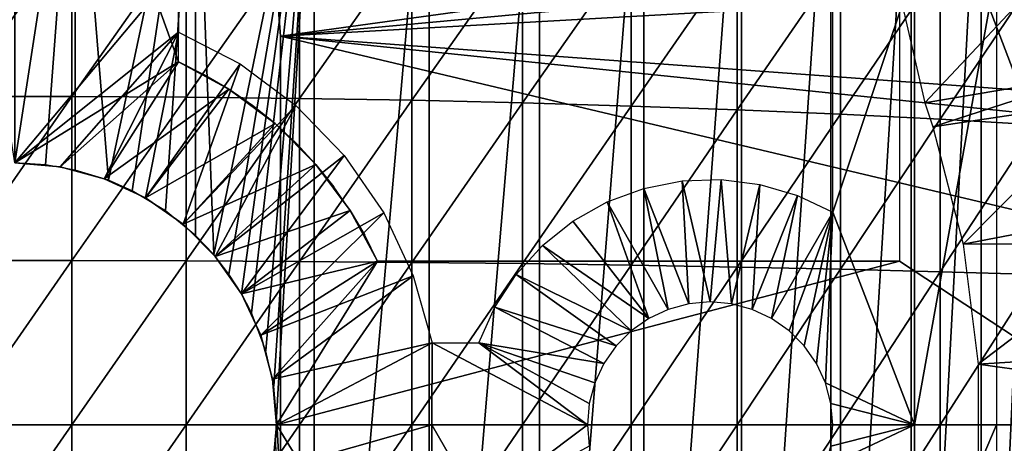
# Model space of a CAD drawing. Extents: x 0 to 508, y 0 to 1169.
# Drawn here: x 429 to 441, y 94 to 99 of the extents above; entities that cross this region are included whole.
import ezdxf

# ---------------------------------------------------------------- set-up
doc = ezdxf.new("R2010")
doc.units = 0
doc.header["$MEASUREMENT"] = 0
doc.layers.get('0').update_dxf_attribs({"linetype": 'CONTINUOUS'})

msp = doc.modelspace()

# ---------------------------------------------------------------- linework, layer by layer
for points in [[(431.000305, 101.980003, 69.109467), (429.000305, 103.979897, 69.109467), (431.000305, 98.434929, 69.109467)], [(431.000305, 98.434929, 69.109467), (429.000305, 103.979897, 69.109467), (429.000305, 97.199921, 69.109467)], [(429.740112, 102, 57.129028), (429.000305, 97.199921, 57.10947), (428.260498, 102, 57.129028)], [(429.373993, 97.178101, 57.114449), (429.000305, 97.199921, 57.10947), (429.740112, 102, 57.129028)], [(429.740112, 102, 57.129028), (429.740112, 97.113251, 57.129028), (429.373993, 97.178101, 57.114449)], [(431.211487, 102, 57.285191), (430.146606, 96.98761, 57.156471), (429.740112, 102, 57.129028)], [(429.740112, 102, 57.129028), (430.146606, 96.98761, 57.156471), (429.740112, 97.113251, 57.129028)], [(431.211487, 102, 57.285191), (430.436798, 96.859459, 57.183361), (430.146606, 96.98761, 57.156471)], [(430.843506, 96.615791, 57.231331), (430.436798, 96.859459, 57.183361), (431.211487, 102, 57.285191)], [(431.211487, 102, 57.285191), (431.211487, 96.313118, 57.285191), (430.843506, 96.615791, 57.231331)], [(432.658203, 102, 57.59576), (431.431885, 96.080177, 57.32225), (431.211487, 102, 57.285191)], [(431.211487, 102, 57.285191), (431.431885, 96.080177, 57.32225), (431.211487, 96.313118, 57.285191)], [(432.658203, 102, 57.59576), (431.617004, 95.841881, 57.356178), (431.431885, 96.080177, 57.32225)], [(431.770508, 95.601799, 57.38628), (431.617004, 95.841881, 57.356178), (432.658203, 102, 57.59576)], [(432.658203, 102, 57.59576), (431.893799, 95.3666, 57.411739), (431.770508, 95.601799, 57.38628)], [(432.658203, 102, 57.59576), (432.070587, 94.901917, 57.450279), (431.893799, 95.3666, 57.411739)], [(432.165192, 94.472771, 57.471889), (432.070587, 94.901917, 57.450279), (432.658203, 102, 57.59576)], [(432.658203, 102, 57.59576), (432.199005, 94.092613, 57.479771), (432.165192, 94.472771, 57.471889)], [(432.658203, 102, 57.59576), (432.658203, 85.999969, 57.59576), (432.199005, 94.092613, 57.479771)], [(434.063995, 102, 58.057281), (434.063995, 85.999969, 58.057281), (432.658203, 85.999969, 57.59576)], [(434.063995, 102, 58.057281), (432.658203, 85.999969, 57.59576), (432.658203, 102, 57.59576)], [(435.413208, 102, 58.6646), (435.413208, 85.999969, 58.6646), (434.063995, 85.999969, 58.057281)], [(435.413208, 102, 58.6646), (434.063995, 85.999969, 58.057281), (434.063995, 102, 58.057281)], [(436.690796, 102, 59.410919), (436.690796, 85.999969, 59.410919), (435.413208, 85.999969, 58.6646)], [(436.690796, 102, 59.410919), (435.413208, 85.999969, 58.6646), (435.413208, 102, 58.6646)], [(437.882507, 102, 60.28791), (437.882507, 85.999969, 60.28791), (436.690796, 85.999969, 59.410919)], [(437.882507, 102, 60.28791), (436.690796, 85.999969, 59.410919), (436.690796, 102, 59.410919)], [(438.975006, 102, 61.285782), (438.975006, 85.999969, 61.285782), (437.882507, 85.999969, 60.28791)], [(438.975006, 102, 61.285782), (437.882507, 85.999969, 60.28791), (437.882507, 102, 60.28791)], [(439.956085, 102, 62.393379), (439.956085, 85.999969, 62.393379), (438.975006, 85.999969, 61.285782)], [(439.956085, 102, 62.393379), (438.975006, 85.999969, 61.285782), (438.975006, 102, 61.285782)], [(439.816986, 95.999962, 69.109467), (442.856689, 93.999977, 69.109467), (439.816986, 101.980003, 69.109467)], [(439.816986, 101.980003, 69.109467), (442.856689, 93.999977, 69.109467), (442.856689, 101.592102, 69.109467)], [(440.814789, 102, 63.598331), (440.814789, 85.999969, 63.598331), (439.956085, 85.999969, 62.393379)], [(440.814789, 102, 63.598331), (439.956085, 85.999969, 62.393379), (439.956085, 102, 62.393379)], [(441.541595, 102, 64.887192), (441.541595, 85.999969, 64.887192), (440.814789, 85.999969, 63.598331)], [(441.541595, 102, 64.887192), (440.814789, 85.999969, 63.598331), (440.814789, 102, 63.598331)], [(432.205994, 99.284889, 0.052415), (445.235504, 100.539101, 0.052415), (432.250305, 98.75, 0.052415)], [(445.235504, 100.539101, 0.052415), (445.368408, 99.95842, 0.052415), (432.250305, 98.75, 0.052415)], [(428.301514, 100.008598, 88.695313), (428.301514, 98.012329, 88.919083), (429.699097, 100.008598, 88.695313)], [(429.699097, 100.008598, 88.695313), (428.301514, 98.012329, 88.919083), (429.699097, 98.012329, 88.919083)], [(429.699097, 100.008598, 88.695313), (429.699097, 98.012329, 88.919083), (431.093903, 99.996689, 88.607361)], [(431.093903, 99.996689, 88.607361), (429.699097, 98.012329, 88.919083), (431.093903, 98.004463, 88.830688)], [(431.093903, 99.996689, 88.607361), (431.093903, 98.004463, 88.830688), (432.480286, 99.973083, 88.431808)], [(432.480286, 99.973083, 88.431808), (431.093903, 98.004463, 88.830688), (432.480286, 97.988609, 88.654259)], [(432.250305, 98.75, 0.052415), (445.368408, 99.95842, 0.052415), (445.464691, 99.495407, 0.052415)], [(432.480286, 99.973083, 88.431808), (432.480286, 97.988609, 88.654259), (433.8526, 99.937683, 88.16938)], [(433.8526, 99.937683, 88.16938), (432.480286, 97.988609, 88.654259), (433.8526, 97.964996, 88.390511)], [(433.8526, 99.937683, 88.16938), (433.8526, 97.964996, 88.390511), (435.205414, 99.890709, 87.821121)], [(435.205414, 99.890709, 87.821121), (433.8526, 97.964996, 88.390511), (435.205414, 97.933647, 88.040497)], [(435.205414, 99.890709, 87.821121), (435.205414, 97.933647, 88.040497), (436.533112, 99.83242, 87.388428)], [(436.533112, 99.83242, 87.388428), (435.205414, 97.933647, 88.040497), (436.533112, 97.894791, 87.605637)], [(436.533112, 99.83242, 87.388428), (436.533112, 97.894791, 87.605637), (437.830414, 99.763039, 86.87307)], [(437.830414, 99.763039, 86.87307), (436.533112, 97.894791, 87.605637), (437.830414, 97.848419, 87.087692)], [(437.830414, 99.763039, 86.87307), (437.830414, 97.848419, 87.087692), (439.09201, 99.682693, 86.277107)], [(439.09201, 99.682693, 86.277107), (437.830414, 97.848419, 87.087692), (439.09201, 97.794769, 86.488739)], [(439.09201, 99.682693, 86.277107), (439.09201, 97.794769, 86.488739), (440.312988, 99.59185, 85.602959)], [(429.000305, 99.589943, 73.109467), (431.000305, 99.589943, 73.109467), (429.000305, 97.199921, 73.109467)], [(429.000305, 97.199921, 73.109467), (431.000305, 99.589943, 73.109467), (431.000305, 98.799942, 73.109467)], [(439.000305, 99.589943, 73.109467), (440.000305, 99.589943, 73.109467), (439.000305, 96.59803, 73.109467)], [(439.000305, 96.59803, 73.109467), (440.000305, 99.589943, 73.109467), (440.000305, 93.999977, 73.109467)], [(440.312988, 99.59185, 85.602959), (439.09201, 97.794769, 86.488739), (440.312988, 97.734093, 85.811211)], [(441.710602, 99.626419, 58.97216), (439.857391, 99.100594, 62.27076), (440.124603, 97.935677, 62.60947)], [(440.000305, 99.589943, 73.109467), (441.000305, 99.589943, 73.109467), (440.000305, 93.999977, 73.109467)], [(440.000305, 93.999977, 73.109467), (441.000305, 99.589943, 73.109467), (441.000305, 93.999977, 73.109467)], [(441.710602, 99.626419, 58.97216), (440.124603, 97.935677, 62.60947), (442.221893, 98.289253, 58.97216)], [(440.312988, 99.59185, 85.602959), (440.312988, 97.734093, 85.811211), (441.488312, 99.490761, 84.853333)], [(432.250305, 98.75, 0.052415), (445.464691, 99.495407, 0.052415), (445.752289, 97.761513, 0.052415)], [(441.488312, 99.490761, 84.853333), (440.312988, 97.734093, 85.811211), (441.488312, 97.666618, 85.057823)], [(432.250305, 98.75, 0.052415), (432.250305, 98.75, 5.052418), (432.205994, 99.284889, 0.052415)], [(432.205994, 99.284889, 0.052415), (432.250305, 98.75, 5.052418), (432.205994, 99.284889, 5.052418)], [(429.000305, 97.199921, 73.109467), (431.000305, 98.799942, 73.109467), (429.556, 97.151398, 73.109467)], [(431.000305, 98.799942, 73.109467), (430.094788, 97.00692, 73.109467), (429.556, 97.151398, 73.109467)], [(431.000305, 98.799942, 73.109467), (430.600311, 96.77124, 73.109467), (430.094788, 97.00692, 73.109467)], [(431.756012, 98.409653, 73.109467), (430.600311, 96.77124, 73.109467), (431.000305, 98.799942, 73.109467)], [(432.250305, 98.75, 5.052418), (432.250305, 98.75, 0.052415), (432.250305, 89.249969, 5.052418)], [(432.250305, 89.249969, 5.052418), (432.250305, 98.75, 0.052415), (432.250305, 89.249969, 0.052415)], [(445.752289, 97.761513, 0.052415), (445.804291, 97.34845, 0.052415), (432.250305, 98.75, 0.052415)], [(432.250305, 98.75, 0.052415), (445.804291, 97.34845, 0.052415), (445.961304, 95.500954, 0.052415)], [(432.250305, 98.75, 0.052415), (445.961304, 95.500954, 0.052415), (432.250305, 89.249969, 0.052415)], [(429.000305, 97.199921, 69.109467), (429.556, 97.151398, 69.109467), (431.000305, 98.434929, 69.109467)], [(431.000305, 98.434929, 69.109467), (429.556, 97.151398, 69.109467), (430.094788, 97.00692, 69.109467)], [(431.000305, 98.434929, 69.109467), (430.094788, 97.00692, 69.109467), (431.618896, 98.100189, 69.109467)], [(431.756012, 98.409653, 73.109467), (431.05719, 96.451279, 73.109467), (430.600311, 96.77124, 73.109467)], [(431.000305, 98.434929, 60.292809), (431.000305, 98.434929, 69.109467), (431.317291, 98.277931, 60.356258)], [(431.317291, 98.277931, 60.356258), (431.000305, 98.434929, 69.109467), (431.618896, 98.100189, 69.109467)], [(432.437988, 97.901459, 73.109467), (431.05719, 96.451279, 73.109467), (431.756012, 98.409653, 73.109467)], [(431.317291, 98.277931, 60.356258), (431.618896, 98.100189, 69.109467), (431.618896, 98.100189, 60.425701)], [(442.221893, 98.289253, 58.97216), (440.124603, 97.935677, 62.60947), (440.224396, 97.641228, 62.60947)], [(442.221893, 98.289253, 58.97216), (440.224396, 97.641228, 62.60947), (442.325806, 97.954872, 58.97216)], [(431.618896, 98.100189, 69.109467), (430.094788, 97.00692, 69.109467), (430.600311, 96.77124, 69.109467)], [(431.618896, 98.100189, 69.109467), (430.600311, 96.77124, 69.109467), (432.1828, 97.679733, 69.109467)], [(431.618896, 98.100189, 60.425701), (431.618896, 98.100189, 69.109467), (431.908295, 97.900269, 60.500809)], [(431.908295, 97.900269, 60.500809), (431.618896, 98.100189, 69.109467), (432.1828, 97.679733, 69.109467)], [(428.301514, 98.012329, 88.919083), (428.301514, 96.008179, 89.05352), (429.699097, 98.012329, 88.919083)], [(429.699097, 98.012329, 88.919083), (428.301514, 96.008179, 89.05352), (429.699097, 96.008179, 89.05352)], [(429.699097, 98.012329, 88.919083), (429.699097, 96.008179, 89.05352), (431.093903, 98.004463, 88.830688)], [(431.093903, 98.004463, 88.830688), (429.699097, 96.008179, 89.05352), (431.093903, 96.00425, 88.964859)], [(431.093903, 98.004463, 88.830688), (431.093903, 96.00425, 88.964859), (432.480286, 97.988609, 88.654259)], [(432.480286, 97.988609, 88.654259), (431.093903, 96.00425, 88.964859), (432.480286, 95.996262, 88.78791)], [(432.480286, 97.988609, 88.654259), (432.480286, 95.996262, 88.78791), (433.8526, 97.964996, 88.390511)], [(432.437988, 97.901459, 73.109467), (431.451599, 96.056824, 73.109467), (431.05719, 96.451279, 73.109467)], [(433.028107, 97.288849, 73.109467), (431.451599, 96.056824, 73.109467), (432.437988, 97.901459, 73.109467)], [(431.908295, 97.900269, 60.500809), (432.1828, 97.679733, 69.109467), (432.1828, 97.679733, 60.579891)], [(433.8526, 97.964996, 88.390511), (432.480286, 95.996262, 88.78791), (433.8526, 95.984459, 88.523361)], [(433.8526, 97.964996, 88.390511), (433.8526, 95.984459, 88.523361), (435.205414, 97.933647, 88.040497)], [(435.205414, 97.933647, 88.040497), (433.8526, 95.984459, 88.523361), (435.205414, 95.968719, 88.172302)], [(435.205414, 97.933647, 88.040497), (435.205414, 95.968719, 88.172302), (436.533112, 97.894791, 87.605637)], [(436.533112, 97.894791, 87.605637), (435.205414, 95.968719, 88.172302), (436.533112, 95.949287, 87.736137)], [(436.533112, 97.894791, 87.605637), (436.533112, 95.949287, 87.736137), (437.830414, 97.848419, 87.087692)], [(442.325806, 97.954872, 58.97216), (440.224396, 97.641228, 62.60947), (440.591888, 96.207863, 62.60947)], [(442.325806, 97.954872, 58.97216), (440.591888, 96.207863, 62.60947), (442.654785, 96.600891, 58.97216)], [(437.830414, 97.848419, 87.087692), (436.533112, 95.949287, 87.736137), (437.830414, 95.926048, 87.216629)], [(437.830414, 97.848419, 87.087692), (437.830414, 95.926048, 87.216629), (439.09201, 97.794769, 86.488739)], [(439.09201, 97.794769, 86.488739), (437.830414, 95.926048, 87.216629), (439.09201, 95.899223, 86.615891)], [(439.09201, 97.794769, 86.488739), (439.09201, 95.899223, 86.615891), (440.312988, 97.734093, 85.811211)], [(440.312988, 97.734093, 85.811211), (439.09201, 95.899223, 86.615891), (440.312988, 95.868828, 85.936317)], [(440.312988, 97.734093, 85.811211), (440.312988, 95.868828, 85.936317), (441.488312, 97.666618, 85.057823)], [(432.1828, 97.679733, 69.109467), (430.600311, 96.77124, 69.109467), (431.05719, 96.451279, 69.109467)], [(432.1828, 97.679733, 69.109467), (431.05719, 96.451279, 69.109467), (432.680115, 97.182388, 69.109467)], [(432.1828, 97.679733, 60.579891), (432.1828, 97.679733, 69.109467), (432.44101, 97.439529, 60.66143)], [(432.44101, 97.439529, 60.66143), (432.1828, 97.679733, 69.109467), (432.680115, 97.182388, 69.109467)], [(441.488312, 97.666618, 85.057823), (440.312988, 95.868828, 85.936317), (441.488312, 95.835091, 85.180679)], [(432.44101, 97.439529, 60.66143), (432.680115, 97.182388, 69.109467), (432.680115, 97.182388, 60.743229)], [(433.028107, 97.288849, 73.109467), (431.771606, 95.600014, 73.109467), (431.451599, 96.056824, 73.109467)], [(433.510315, 96.588249, 73.109467), (431.771606, 95.600014, 73.109467), (433.028107, 97.288849, 73.109467)], [(432.680115, 97.182388, 69.109467), (431.05719, 96.451279, 69.109467), (431.451599, 96.056824, 69.109467)], [(432.680115, 97.182388, 69.109467), (431.451599, 96.056824, 69.109467), (433.100586, 96.61853, 69.109467)], [(433.100586, 96.61853, 69.109467), (433.100586, 96.61853, 60.902222), (432.680115, 97.182388, 69.109467)], [(432.680115, 97.182388, 69.109467), (433.100586, 96.61853, 60.902222), (432.900391, 96.908333, 60.824081)], [(432.680115, 97.182388, 69.109467), (432.900391, 96.908333, 60.824081), (432.680115, 97.182388, 60.743229)], [(436.688812, 96.888069, 73.109467), (436.987305, 95.409508, 73.109467), (436.240295, 96.722603, 73.109467)], [(437.157806, 96.980331, 73.109467), (437.239807, 95.477219, 73.109467), (436.688812, 96.888069, 73.109467)], [(436.688812, 96.888069, 73.109467), (437.239807, 95.477219, 73.109467), (436.987305, 95.409508, 73.109467)], [(437.635498, 96.996902, 73.109467), (437.500305, 95.499992, 73.109467), (437.157806, 96.980331, 73.109467)], [(437.157806, 96.980331, 73.109467), (437.500305, 95.499992, 73.109467), (437.239807, 95.477219, 73.109467)], [(437.635498, 96.996902, 73.109467), (437.760803, 95.477219, 73.109467), (437.500305, 95.499992, 73.109467)], [(438.109802, 96.937424, 73.109467), (437.760803, 95.477219, 73.109467), (437.635498, 96.996902, 73.109467)], [(438.109802, 96.937424, 73.109467), (438.013306, 95.409508, 73.109467), (437.760803, 95.477219, 73.109467)], [(438.568604, 96.803307, 73.109467), (438.013306, 95.409508, 73.109467), (438.109802, 96.937424, 73.109467)], [(438.568604, 96.803307, 73.109467), (438.250305, 95.299011, 73.109467), (438.013306, 95.409508, 73.109467)], [(439.000305, 96.59803, 73.109467), (438.250305, 95.299011, 73.109467), (438.568604, 96.803307, 73.109467)], [(436.240295, 96.722603, 73.109467), (436.750305, 95.299011, 73.109467), (435.823914, 96.487877, 73.109467)], [(436.240295, 96.722603, 73.109467), (436.987305, 95.409508, 73.109467), (436.750305, 95.299011, 73.109467)], [(433.100586, 96.61853, 69.109467), (431.451599, 96.056824, 69.109467), (431.771606, 95.600014, 69.109467)], [(433.100586, 96.61853, 69.109467), (431.771606, 95.600014, 69.109467), (433.435303, 95.999962, 69.109467)], [(433.510315, 96.588249, 73.109467), (432.007294, 95.094437, 73.109467), (431.771606, 95.600014, 73.109467)], [(433.872009, 95.818398, 73.109467), (432.007294, 95.094437, 73.109467), (433.510315, 96.588249, 73.109467)], [(433.100586, 96.61853, 69.109467), (433.435303, 95.999962, 69.109467), (433.435303, 95.999962, 61.04314)], [(433.435303, 95.999962, 61.04314), (433.278198, 96.317047, 60.97538), (433.100586, 96.61853, 69.109467)], [(433.100586, 96.61853, 69.109467), (433.278198, 96.317047, 60.97538), (433.100586, 96.61853, 60.902222)], [(439.000305, 96.59803, 73.109467), (438.464508, 95.14904, 73.109467), (438.250305, 95.299011, 73.109467)], [(438.649414, 94.964149, 73.109467), (438.464508, 95.14904, 73.109467), (439.000305, 96.59803, 73.109467)], [(439.000305, 96.59803, 73.109467), (438.799408, 94.749931, 73.109467), (438.649414, 94.964149, 73.109467)], [(439.000305, 96.59803, 73.109467), (438.90979, 94.512939, 73.109467), (438.799408, 94.749931, 73.109467)], [(440.000305, 93.999977, 73.109467), (438.90979, 94.512939, 73.109467), (439.000305, 96.59803, 73.109467)], [(442.654785, 96.600891, 58.97216), (440.591888, 96.207863, 62.60947), (442.722107, 96.218353, 58.97216)], [(435.823914, 96.487877, 73.109467), (436.750305, 95.299011, 73.109467), (435.450012, 96.18998, 73.109467)], [(435.450012, 96.18998, 73.109467), (436.536102, 95.14904, 73.109467), (435.128204, 95.836517, 73.109467)], [(436.750305, 95.299011, 73.109467), (436.536102, 95.14904, 73.109467), (435.450012, 96.18998, 73.109467)], [(440.7771, 94.739792, 62.60947), (442.722107, 96.218353, 58.97216), (440.591888, 96.207863, 62.60947)], [(440.7771, 94.739792, 62.60947), (442.872986, 94.871521, 58.97216), (442.722107, 96.218353, 58.97216)], [(428.301514, 96.008179, 89.05352), (428.301514, 93.999977, 89.098358), (429.699097, 96.008179, 89.05352)], [(429.699097, 96.008179, 89.05352), (428.301514, 93.999977, 89.098358), (429.699097, 93.999977, 89.098358)], [(429.699097, 96.008179, 89.05352), (429.699097, 93.999977, 89.098358), (431.093903, 96.00425, 88.964859)], [(431.093903, 96.00425, 88.964859), (429.699097, 93.999977, 89.098358), (431.093903, 93.999977, 89.009621)], [(431.093903, 96.00425, 88.964859), (431.093903, 93.999977, 89.009621), (432.480286, 95.996262, 88.78791)], [(432.480286, 95.996262, 88.78791), (431.093903, 93.999977, 89.009621), (432.480286, 93.999977, 88.832481)], [(433.435303, 95.999962, 69.109467), (431.771606, 95.600014, 69.109467), (432.007294, 95.094437, 69.109467)], [(433.435303, 95.999962, 69.109467), (432.007294, 95.094437, 69.109467), (432.151703, 94.555618, 69.109467)], [(432.151703, 94.555618, 69.109467), (432.200287, 93.999977, 69.109467), (433.435303, 95.999962, 69.109467)], [(433.435303, 95.999962, 69.109467), (432.200287, 93.999977, 69.109467), (439.816986, 95.999962, 69.109467)], [(439.816986, 95.999962, 69.109467), (432.200287, 93.999977, 69.109467), (442.856689, 93.999977, 69.109467)], [(432.480286, 95.996262, 88.78791), (432.480286, 93.999977, 88.832481), (433.8526, 95.984459, 88.523361)], [(433.8526, 95.984459, 88.523361), (432.480286, 93.999977, 88.832481), (433.8526, 93.999977, 88.56768)], [(434.62381, 95.999962, 61.65556), (433.435303, 95.999962, 61.04314), (433.435303, 95.999962, 69.109467)], [(433.435303, 95.999962, 69.109467), (439.816986, 95.999962, 69.109467), (439.494385, 95.999962, 67.811943)], [(439.494385, 95.999962, 67.811943), (439.016815, 95.999962, 66.563141), (433.435303, 95.999962, 69.109467)], [(433.435303, 95.999962, 69.109467), (439.016815, 95.999962, 66.563141), (438.391296, 95.999962, 65.3815)], [(433.435303, 95.999962, 69.109467), (438.391296, 95.999962, 65.3815), (437.627014, 95.999962, 64.284477)], [(437.627014, 95.999962, 64.284477), (436.735199, 95.999962, 63.288288), (433.435303, 95.999962, 69.109467)], [(433.435303, 95.999962, 69.109467), (436.735199, 95.999962, 63.288288), (435.729187, 95.999962, 62.40765)], [(433.435303, 95.999962, 69.109467), (435.729187, 95.999962, 62.40765), (434.62381, 95.999962, 61.65556)], [(433.8526, 95.984459, 88.523361), (433.8526, 93.999977, 88.56768), (435.205414, 95.968719, 88.172302)], [(435.205414, 95.968719, 88.172302), (433.8526, 93.999977, 88.56768), (435.205414, 93.999977, 88.216263)], [(435.205414, 95.968719, 88.172302), (435.205414, 93.999977, 88.216263), (436.533112, 95.949287, 87.736137)], [(436.533112, 95.949287, 87.736137), (435.205414, 93.999977, 88.216263), (436.533112, 93.999977, 87.779671)], [(436.533112, 95.949287, 87.736137), (436.533112, 93.999977, 87.779671), (437.830414, 95.926048, 87.216629)], [(437.830414, 95.926048, 87.216629), (436.533112, 93.999977, 87.779671), (437.830414, 93.999977, 87.259644)], [(437.830414, 95.926048, 87.216629), (437.830414, 93.999977, 87.259644), (439.09201, 95.899223, 86.615891)], [(433.872009, 95.818398, 73.109467), (432.151703, 94.555618, 73.109467), (432.007294, 95.094437, 73.109467)], [(434.103302, 94.999908, 73.109467), (432.151703, 94.555618, 73.109467), (433.872009, 95.818398, 73.109467)], [(435.128204, 95.836517, 73.109467), (436.351196, 94.964149, 73.109467), (434.866608, 95.436447, 73.109467)], [(435.128204, 95.836517, 73.109467), (436.536102, 95.14904, 73.109467), (436.351196, 94.964149, 73.109467)], [(439.09201, 95.899223, 86.615891), (437.830414, 93.999977, 87.259644), (439.09201, 93.999977, 86.658302)], [(439.09201, 95.899223, 86.615891), (439.09201, 93.999977, 86.658302), (440.312988, 95.868828, 85.936317)], [(440.312988, 95.868828, 85.936317), (439.09201, 93.999977, 86.658302), (440.312988, 93.999977, 85.97805)], [(440.312988, 95.868828, 85.936317), (440.312988, 93.999977, 85.97805), (441.488312, 95.835091, 85.180679)], [(441.488312, 95.835091, 85.180679), (440.312988, 93.999977, 85.97805), (441.488312, 93.999977, 85.221657)], [(432.250305, 89.249969, 0.052415), (445.961304, 95.500954, 0.052415), (446.000305, 93.999977, 0.052415)], [(434.866608, 95.436447, 73.109467), (436.201294, 94.749931, 73.109467), (434.671906, 94.999908, 73.109467)], [(434.866608, 95.436447, 73.109467), (436.351196, 94.964149, 73.109467), (436.201294, 94.749931, 73.109467)], [(434.103302, 94.999908, 73.109467), (432.200287, 93.999977, 73.109467), (432.151703, 94.555618, 73.109467)], [(434.100311, 93.999977, 73.109467), (432.200287, 93.999977, 73.109467), (434.103302, 94.999908, 73.109467)], [(434.103302, 94.999908, 73.109467), (436.000305, 93.999977, 73.109467), (434.100311, 93.999977, 73.109467)], [(434.671906, 94.999908, 73.109467), (436.000305, 93.999977, 73.109467), (434.103302, 94.999908, 73.109467)], [(436.023102, 94.260452, 73.109467), (436.000305, 93.999977, 73.109467), (434.671906, 94.999908, 73.109467)], [(434.671906, 94.999908, 73.109467), (436.201294, 94.749931, 73.109467), (436.09079, 94.512939, 73.109467)], [(434.671906, 94.999908, 73.109467), (436.09079, 94.512939, 73.109467), (436.023102, 94.260452, 73.109467)], [(442.893188, 94.445473, 58.97216), (442.872986, 94.871521, 58.97216), (440.7771, 94.739792, 62.60947)], [(440.7771, 93.260048, 62.60947), (442.893188, 94.445473, 58.97216), (440.7771, 94.739792, 62.60947)], [(440.000305, 93.999977, 73.109467), (438.977509, 94.260452, 73.109467), (438.90979, 94.512939, 73.109467)], [(440.7771, 93.260048, 62.60947), (442.872986, 93.128441, 58.97216), (442.893188, 94.445473, 58.97216)], [(439.000305, 93.999977, 73.109467), (438.977509, 94.260452, 73.109467), (440.000305, 93.999977, 73.109467)], [(428.301514, 93.999977, 89.098358), (428.301514, 91.991783, 89.05352), (429.699097, 93.999977, 89.098358)], [(429.699097, 93.999977, 89.098358), (428.301514, 91.991783, 89.05352), (429.699097, 91.991783, 89.05352)], [(429.699097, 93.999977, 89.098358), (429.699097, 91.991783, 89.05352), (431.093903, 93.999977, 89.009621)], [(431.093903, 93.999977, 89.009621), (429.699097, 91.991783, 89.05352), (431.093903, 91.99572, 88.964859)], [(431.093903, 93.999977, 89.009621), (431.093903, 91.99572, 88.964859), (432.480286, 93.999977, 88.832481)], [(432.480286, 93.999977, 88.832481), (431.093903, 91.99572, 88.964859), (432.480286, 92.003578, 88.78791)], [(432.200287, 93.999977, 69.109467), (432.151703, 93.444229, 69.109467), (433.435303, 92.000008, 69.109467)], [(434.103302, 92.999939, 73.109467), (432.151703, 93.444229, 73.109467), (434.100311, 93.999977, 73.109467)], [(434.100311, 93.999977, 73.109467), (432.151703, 93.444229, 73.109467), (432.200287, 93.999977, 73.109467)], [(432.658203, 85.999969, 57.59576), (432.191101, 93.757507, 57.477928), (432.199005, 94.092613, 57.479771)], [(432.200287, 93.999977, 69.109467), (433.435303, 92.000008, 69.109467), (442.856689, 93.999977, 69.109467)], [(432.250305, 89.249969, 0.052415), (446.000305, 93.999977, 0.052415), (445.995911, 93.496803, 0.052415)], [(432.480286, 93.999977, 88.832481), (432.480286, 92.003578, 88.78791), (433.8526, 93.999977, 88.56768)], [(433.8526, 93.999977, 88.56768), (432.480286, 92.003578, 88.78791), (433.8526, 92.015388, 88.523361)], [(442.856689, 93.999977, 69.109467), (433.435303, 92.000008, 69.109467), (439.816986, 92.000008, 69.109467)], [(433.8526, 93.999977, 88.56768), (433.8526, 92.015388, 88.523361), (435.205414, 93.999977, 88.216263)], [(435.205414, 93.999977, 88.216263), (433.8526, 92.015388, 88.523361), (435.205414, 92.03112, 88.172302)], [(434.100311, 93.999977, 73.109467), (436.000305, 93.999977, 73.109467), (434.671906, 92.999939, 73.109467)], [(434.100311, 93.999977, 73.109467), (434.671906, 92.999939, 73.109467), (434.103302, 92.999939, 73.109467)], [(436.000305, 93.999977, 73.109467), (436.023102, 93.73951, 73.109467), (434.671906, 92.999939, 73.109467)], [(435.205414, 93.999977, 88.216263), (435.205414, 92.03112, 88.172302), (436.533112, 93.999977, 87.779671)], [(436.533112, 93.999977, 87.779671), (435.205414, 92.03112, 88.172302), (436.533112, 92.050667, 87.736137)], [(436.533112, 93.999977, 87.779671), (436.533112, 92.050667, 87.736137), (437.830414, 93.999977, 87.259644)], [(437.830414, 93.999977, 87.259644), (436.533112, 92.050667, 87.736137), (437.830414, 92.073799, 87.216629)], [(437.830414, 93.999977, 87.259644), (437.830414, 92.073799, 87.216629), (439.09201, 93.999977, 86.658302)], [(439.09201, 93.999977, 86.658302), (437.830414, 92.073799, 87.216629), (439.09201, 92.100616, 86.615891)], [(440.000305, 91.650009, 73.109467), (438.90979, 93.486908, 73.109467), (440.000305, 93.999977, 73.109467)], [(440.000305, 93.999977, 73.109467), (438.90979, 93.486908, 73.109467), (438.977509, 93.73951, 73.109467)], [(440.000305, 93.999977, 73.109467), (438.977509, 93.73951, 73.109467), (439.000305, 93.999977, 73.109467)], [(439.09201, 93.999977, 86.658302), (439.09201, 92.100616, 86.615891), (440.312988, 93.999977, 85.97805)], [(440.312988, 93.999977, 85.97805), (439.09201, 92.100616, 86.615891), (440.312988, 92.13102, 85.936317)], [(442.856689, 93.999977, 69.109467), (439.816986, 92.000008, 69.109467), (442.856689, 86.407898, 69.109467)], [(440.000305, 93.999977, 73.109467), (441.000305, 93.999977, 73.109467), (440.000305, 91.650009, 73.109467)], [(440.000305, 91.650009, 73.109467), (441.000305, 93.999977, 73.109467), (441.000305, 91.650009, 73.109467)], [(440.312988, 93.999977, 85.97805), (440.312988, 92.13102, 85.936317), (441.488312, 93.999977, 85.221657)], [(441.488312, 93.999977, 85.221657), (440.312988, 92.13102, 85.936317), (441.488312, 92.164749, 85.180679)]]:
    msp.add_3dface(points)

doc.saveas('drawing.dxf')
